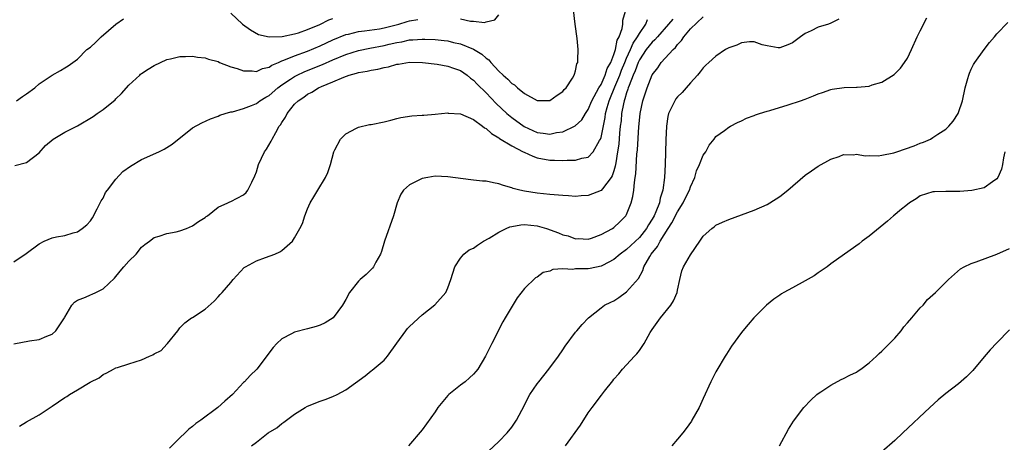
# Model space of a CAD drawing. Units: inches. Extents: x 2601000 to 2604000, y 1488000 to 1491000.
# Drawn here: x 2603284 to 2603438, y 1489984 to 1490050 of the extents above; entities that cross this region are included whole.
import ezdxf

# ---------------------------------------------------------------- set-up
doc = ezdxf.new("R2010")
doc.units = ezdxf.units.IN
doc.header["$MEASUREMENT"] = 0
doc.layers.add('LD26011488_10ft', color=4, linetype='Continuous')

msp = doc.modelspace()

# ---------------------------------------------------------------- linework, layer by layer
at = {"layer": 'LD26011488_10ft'}
for points, elevation in [([(2603283, 1490011.79), (2603284.93, 1490013.07), (2603287, 1490014.61), (2603287.77, 1490015), (2603289, 1490015.56), (2603289.69, 1490015.69), (2603291, 1490015.91), (2603292.32, 1490016.32), (2603293, 1490016.49), (2603293.73, 1490017), (2603294.42, 1490017.58), (2603295, 1490018.21), (2603295.32, 1490018.68), (2603296.05, 1490020.05), (2603296.54, 1490021), (2603296.68, 1490021.32), (2603297, 1490021.77), (2603297.38, 1490022.62), (2603297.66, 1490023), (2603299, 1490024.73), (2603300.1, 1490025.9), (2603301.27, 1490026.73), (2603303, 1490027.79), (2603305.71, 1490029), (2603306.57, 1490029.43), (2603307, 1490029.69), (2603307.79, 1490030.21), (2603311, 1490032.73), (2603312.44, 1490033.56), (2603313.82, 1490034.18), (2603315, 1490034.6), (2603315.27, 1490034.73), (2603316.12, 1490035), (2603317, 1490035.23), (2603317.28, 1490035.28), (2603319, 1490035.78), (2603320.23, 1490036.23), (2603321, 1490036.58), (2603321.56, 1490037), (2603322.46, 1490037.54), (2603323, 1490037.81), (2603324.36, 1490039), (2603325, 1490039.47), (2603326.36, 1490040.36), (2603327, 1490040.8), (2603327.39, 1490041), (2603328.49, 1490041.51), (2603329.92, 1490042.08), (2603331.34, 1490042.67), (2603333, 1490043.41), (2603335, 1490044.23), (2603337, 1490044.86), (2603338.78, 1490045.22), (2603341, 1490045.62), (2603341.83, 1490045.83), (2603343, 1490046.09), (2603343.78, 1490046.22), (2603345, 1490046.5), (2603345.49, 1490046.51), (2603347, 1490046.64), (2603347.39, 1490046.61), (2603349, 1490046.56), (2603350.42, 1490046.42), (2603351, 1490046.35), (2603351.87, 1490046.13), (2603353, 1490045.88), (2603355, 1490045.06), (2603356.3, 1490044.3), (2603357, 1490043.66), (2603357.41, 1490043.41), (2603357.73, 1490043), (2603359, 1490041.63), (2603359.65, 1490041), (2603360.39, 1490040.39), (2603361, 1490039.69), (2603361.46, 1490039.46), (2603361.89, 1490039), (2603363, 1490038.1), (2603365, 1490037.01), (2603367, 1490037.03), (2603368.13, 1490037.87), (2603369, 1490038.44), (2603369.24, 1490038.76), (2603369.51, 1490039), (2603370.51, 1490040.51), (2603370.79, 1490041), (2603370.83, 1490041.17), (2603371, 1490041.69), (2603371.21, 1490042.79), (2603371.34, 1490043), (2603371.38, 1490043.38), (2603371.42, 1490045), (2603371.25, 1490046.75), (2603370.97, 1490048.97), (2603370.55, 1490052.55)], 9200), ([(2603283.03, 1489998.97), (2603285.44, 1489999.44), (2603287, 1489999.64), (2603288.16, 1490000.16), (2603289, 1490000.46), (2603289.57, 1490001), (2603290.94, 1490003), (2603291, 1490003.14), (2603292.08, 1490005), (2603292.52, 1490005.48), (2603293, 1490005.76), (2603294.25, 1490006.25), (2603295, 1490006.61), (2603295.28, 1490006.72), (2603295.84, 1490007), (2603297, 1490007.54), (2603298.76, 1490009.24), (2603299.69, 1490010.31), (2603300.24, 1490011), (2603301, 1490011.86), (2603302.16, 1490013), (2603303, 1490014.05), (2603303.53, 1490014.47), (2603304.27, 1490015), (2603305, 1490015.61), (2603305.78, 1490015.78), (2603307, 1490016.19), (2603308.45, 1490016.45), (2603309, 1490016.61), (2603310.08, 1490017), (2603311, 1490017.39), (2603311.93, 1490018.07), (2603313, 1490018.74), (2603313.14, 1490018.86), (2603313.36, 1490019), (2603315, 1490020.31), (2603316.54, 1490021), (2603316.84, 1490021.16), (2603317, 1490021.21), (2603319, 1490022.27), (2603319.38, 1490022.62), (2603319.68, 1490023), (2603320.27, 1490024.27), (2603320.76, 1490025.24), (2603321, 1490025.88), (2603321.33, 1490027), (2603322.28, 1490029), (2603322.59, 1490029.41), (2603323.34, 1490030.66), (2603323.49, 1490031), (2603324.03, 1490032.03), (2603324.6, 1490033), (2603324.78, 1490033.22), (2603325, 1490033.61), (2603325.59, 1490034.41), (2603325.85, 1490035), (2603327, 1490036.44), (2603327.53, 1490037), (2603328.43, 1490037.57), (2603329, 1490038), (2603329.69, 1490038.31), (2603330.72, 1490039), (2603331.22, 1490039.22), (2603333, 1490039.94), (2603334.7, 1490040.7), (2603335.55, 1490041), (2603336.7, 1490041.3), (2603337, 1490041.41), (2603338.37, 1490041.63), (2603339, 1490041.8), (2603340.05, 1490041.95), (2603341, 1490042.19), (2603341.7, 1490042.3), (2603343, 1490042.69), (2603343.29, 1490042.71), (2603345, 1490043.01), (2603347.04, 1490042.96), (2603349.3, 1490042.7), (2603351, 1490042.41), (2603351.9, 1490042.1), (2603353, 1490041.7), (2603354.02, 1490041), (2603354.54, 1490040.54), (2603355, 1490040.22), (2603355.59, 1490039.59), (2603357, 1490038.21), (2603358.58, 1490036.58), (2603360.26, 1490035), (2603361, 1490034.36), (2603362.95, 1490032.95), (2603364.33, 1490032.33), (2603365, 1490032.04), (2603365.94, 1490031.94), (2603367, 1490031.77), (2603368, 1490032), (2603369, 1490032.15), (2603370.96, 1490033.04), (2603372, 1490034), (2603372.58, 1490035), (2603373, 1490035.61), (2603373.58, 1490037), (2603374.31, 1490038.31), (2603374.66, 1490039), (2603375, 1490039.55), (2603375.67, 1490041), (2603375.98, 1490042.02), (2603376.52, 1490043), (2603377, 1490044.24), (2603377.24, 1490045), (2603377.52, 1490046.48), (2603377.82, 1490047), (2603378.32, 1490048.32), (2603378.41, 1490049), (2603378.42, 1490049.58), (2603378.83, 1490051)], 9190), ([(2603283.16, 1490026.84), (2603285, 1490027.34), (2603287, 1490028.85), (2603287.99, 1490030.01), (2603289.15, 1490031), (2603291, 1490032.05), (2603293, 1490033.05), (2603295.45, 1490034.55), (2603296.05, 1490035), (2603297, 1490035.63), (2603298.87, 1490037.13), (2603299, 1490037.28), (2603299.9, 1490038.1), (2603301, 1490039.41), (2603302.74, 1490041), (2603302.87, 1490041.13), (2603303, 1490041.23), (2603304.05, 1490041.95), (2603305, 1490042.52), (2603307, 1490043.44), (2603307.56, 1490043.56), (2603309, 1490043.93), (2603309.9, 1490043.9), (2603311, 1490043.99), (2603311.79, 1490043.79), (2603313, 1490043.7), (2603313.5, 1490043.5), (2603315, 1490043.11), (2603315.25, 1490043), (2603317, 1490042.3), (2603317.97, 1490042.03), (2603319, 1490041.65), (2603320.34, 1490041.66), (2603321, 1490041.59), (2603321.98, 1490042.02), (2603323, 1490042.27), (2603323.43, 1490042.57), (2603324.46, 1490043), (2603325, 1490043.22), (2603325.32, 1490043.32), (2603327, 1490044), (2603329, 1490044.74), (2603331, 1490045.61), (2603333, 1490046.55), (2603335, 1490047.35), (2603335.43, 1490047.43), (2603337, 1490047.82), (2603337.92, 1490047.92), (2603340.27, 1490048.27), (2603341, 1490048.39), (2603343.33, 1490049), (2603344.63, 1490049.37), (2603345, 1490049.49), (2603346.3, 1490049.7)], 9210), ([(2603283.44, 1490037), (2603284.35, 1490037.65), (2603285, 1490038.06), (2603286.29, 1490039), (2603287, 1490039.62), (2603289, 1490040.99), (2603290.3, 1490041.7), (2603291, 1490042.16), (2603291.54, 1490042.46), (2603292.23, 1490043), (2603293, 1490043.51), (2603294.46, 1490045), (2603295, 1490045.37), (2603295.86, 1490046.14), (2603296.69, 1490047), (2603299, 1490048.99), (2603300.17, 1490049.83)], 9220), ([(2603283.92, 1489986.08), (2603285, 1489986.73), (2603287, 1489987.82), (2603288.72, 1489989), (2603289, 1489989.17), (2603291, 1489990.53), (2603291.3, 1489990.7), (2603291.73, 1489991), (2603293, 1489991.73), (2603294.94, 1489992.94), (2603296.36, 1489993.64), (2603297, 1489994.15), (2603297.59, 1489994.41), (2603298.6, 1489995), (2603299, 1489995.17), (2603299.24, 1489995.24), (2603301, 1489995.83), (2603303, 1489996.44), (2603304.28, 1489997), (2603304.8, 1489997.2), (2603305, 1489997.36), (2603306.08, 1489997.92), (2603307, 1489998.92), (2603307.09, 1489999), (2603308.69, 1490001), (2603309, 1490001.45), (2603309.78, 1490002.22), (2603310.85, 1490003), (2603311, 1490003.08), (2603313, 1490004.39), (2603314.37, 1490005.63), (2603315, 1490006.28), (2603315.33, 1490006.67), (2603315.66, 1490007), (2603317, 1490008.56), (2603317.35, 1490009), (2603319.11, 1490010.89), (2603319.28, 1490011), (2603321, 1490011.95), (2603322.44, 1490012.44), (2603323.88, 1490013), (2603324.67, 1490013.33), (2603325, 1490013.58), (2603326.66, 1490015), (2603327, 1490015.55), (2603327.81, 1490017), (2603328.22, 1490017.78), (2603328.58, 1490019), (2603329, 1490020.07), (2603329.41, 1490021), (2603330.03, 1490021.97), (2603330.61, 1490023), (2603331.85, 1490025), (2603332.22, 1490025.78), (2603332.63, 1490027), (2603333.14, 1490029), (2603333.32, 1490029.32), (2603334.17, 1490031), (2603335, 1490031.83), (2603336.7, 1490032.69), (2603337, 1490032.88), (2603338.75, 1490033.25), (2603339, 1490033.29), (2603341, 1490033.68), (2603342.07, 1490033.93), (2603343, 1490034.2), (2603343.65, 1490034.35), (2603345.37, 1490034.63), (2603347, 1490034.71), (2603347.26, 1490034.74), (2603349, 1490034.87), (2603351, 1490035.09), (2603351.07, 1490035.07), (2603353, 1490034.94), (2603355, 1490034.04), (2603356.45, 1490033), (2603356.75, 1490032.75), (2603357, 1490032.65), (2603357.84, 1490031.84), (2603359, 1490031.18), (2603359.1, 1490031.1), (2603361, 1490029.92), (2603362.82, 1490029), (2603362.93, 1490028.93), (2603364.3, 1490028.3), (2603365, 1490028.07), (2603367, 1490027.67), (2603367.7, 1490027.7), (2603369, 1490027.62), (2603369.7, 1490027.7), (2603371, 1490027.69), (2603372, 1490028), (2603373, 1490028.18), (2603373.79, 1490029), (2603374.78, 1490030.78), (2603374.92, 1490031), (2603375, 1490031.23), (2603375.62, 1490034.38), (2603375.7, 1490035), (2603375.94, 1490035.94), (2603376.25, 1490037), (2603376.48, 1490037.52), (2603377.07, 1490038.93), (2603377.15, 1490039.15), (2603377.94, 1490041), (2603378.22, 1490041.78), (2603378.73, 1490043), (2603379, 1490043.63), (2603379.62, 1490045), (2603380.01, 1490045.99), (2603380.72, 1490047), (2603381, 1490047.52), (2603382.02, 1490049), (2603382.3, 1490049.7)], 9180), ([(2603386.23, 1490049.77), (2603385.58, 1490049), (2603383.82, 1490047), (2603383.45, 1490046.55), (2603383, 1490046.18), (2603382.09, 1490045), (2603381, 1490043.39), (2603380.81, 1490043), (2603380.34, 1490041.66), (2603380.04, 1490041), (2603379.39, 1490039.39), (2603379.27, 1490039), (2603379.22, 1490038.78), (2603379, 1490038.21), (2603378.73, 1490037.27), (2603378.62, 1490037), (2603378.5, 1490036.5), (2603378.22, 1490035), (2603378.13, 1490033.87), (2603378.02, 1490033), (2603377.9, 1490031.9), (2603377.78, 1490030.22), (2603377.6, 1490029), (2603377.29, 1490027.29), (2603377.23, 1490026.77), (2603377, 1490026.01), (2603376.75, 1490025.25), (2603376.57, 1490025), (2603375.21, 1490023.21), (2603375.04, 1490022.96), (2603375, 1490022.93), (2603373, 1490022.16), (2603371.9, 1490022.1), (2603371, 1490022.02), (2603369.88, 1490022.12), (2603369, 1490022.14), (2603367, 1490022.33), (2603365, 1490022.55), (2603363, 1490022.85), (2603362.27, 1490023), (2603361.25, 1490023.25), (2603361, 1490023.37), (2603359.72, 1490023.72), (2603359, 1490023.99), (2603358.14, 1490024.14), (2603357, 1490024.38), (2603356.41, 1490024.41), (2603355, 1490024.58), (2603354.6, 1490024.6), (2603351, 1490025.08), (2603349, 1490025.17), (2603347.87, 1490025), (2603347, 1490024.84), (2603346.66, 1490024.66), (2603345, 1490023.84), (2603344.07, 1490023), (2603343.62, 1490022.38), (2603343.06, 1490021), (2603342.5, 1490019), (2603341.08, 1490015), (2603340.6, 1490013.4), (2603340.46, 1490013), (2603339.73, 1490011.73), (2603339.36, 1490011), (2603339.21, 1490010.79), (2603338.19, 1490009.81), (2603337.24, 1490009), (2603337, 1490008.73), (2603335.57, 1490007), (2603335, 1490005.87), (2603334.48, 1490005), (2603333.03, 1490003), (2603331.77, 1490002.23), (2603331, 1490001.86), (2603330.35, 1490001.65), (2603329, 1490001.29), (2603327, 1490000.79), (2603326.5, 1490000.5), (2603325, 1489999.71), (2603324.23, 1489999), (2603323.64, 1489998.36), (2603321.07, 1489995), (2603320.01, 1489993.99), (2603319.14, 1489993), (2603319, 1489992.88), (2603317.24, 1489991), (2603316.04, 1489989.96), (2603314.97, 1489989), (2603312.29, 1489987), (2603311.54, 1489986.46), (2603311, 1489986.02), (2603310.41, 1489985.59), (2603309.84, 1489985), (2603309, 1489984.25), (2603307.4, 1489982.6)], 9170), ([(2603317, 1490050.7), (2603318.81, 1490049), (2603320.08, 1490048.08), (2603321.36, 1490047.36), (2603323, 1490046.98), (2603325.03, 1490047.03), (2603327, 1490047.45), (2603327.62, 1490047.62), (2603329, 1490048.13), (2603330.94, 1490048.94), (2603332.34, 1490049.66), (2603333, 1490049.86)], 9220), ([(2603320.25, 1489983), (2603321, 1489983.56), (2603322.87, 1489985), (2603324.21, 1489985.79), (2603325, 1489986.47), (2603325.33, 1489986.67), (2603325.7, 1489987), (2603327, 1489987.93), (2603328.63, 1489989), (2603329, 1489989.21), (2603331, 1489990), (2603331.76, 1489990.24), (2603333, 1489990.68), (2603333.66, 1489991), (2603335, 1489991.73), (2603338.04, 1489993.96), (2603339, 1489994.72), (2603339.16, 1489994.84), (2603341, 1489996.41), (2603341.54, 1489997), (2603343, 1489999.06), (2603344.41, 1490001), (2603344.67, 1490001.33), (2603345, 1490001.67), (2603347, 1490003.49), (2603348.95, 1490005.05), (2603350.69, 1490007), (2603351, 1490007.69), (2603351.49, 1490009), (2603352.07, 1490011), (2603353, 1490012.33), (2603353.51, 1490013), (2603354.36, 1490013.64), (2603355, 1490013.93), (2603355.63, 1490014.37), (2603356.61, 1490015), (2603357.48, 1490015.48), (2603359, 1490016.41), (2603360.15, 1490017), (2603360.73, 1490017.27), (2603361, 1490017.31), (2603362.41, 1490017.59), (2603363, 1490017.63), (2603365, 1490017.44), (2603366.44, 1490017), (2603368.31, 1490016.31), (2603369, 1490016.01), (2603369.84, 1490015.84), (2603371, 1490015.4), (2603371.41, 1490015.41), (2603373, 1490015.35), (2603373.5, 1490015.5), (2603375, 1490016.06), (2603376.77, 1490017), (2603377, 1490017.15), (2603377.95, 1490018.05), (2603378.9, 1490019), (2603379, 1490019.17), (2603379.71, 1490021), (2603380, 1490022), (2603380.12, 1490023), (2603380.22, 1490024.22), (2603380.36, 1490025), (2603380.44, 1490025.56), (2603380.63, 1490028.63), (2603380.69, 1490029.31), (2603380.92, 1490032.92), (2603381, 1490033.91), (2603381.12, 1490035), (2603381.53, 1490037), (2603382.21, 1490039), (2603383, 1490041.07), (2603383.88, 1490042.13), (2603384.44, 1490043), (2603386.29, 1490045), (2603386.68, 1490045.32), (2603387, 1490045.79), (2603387.6, 1490046.4), (2603387.96, 1490047), (2603389, 1490048.22), (2603391, 1490050.11)], 9160), ([(2603412.23, 1490049.77), (2603411, 1490049.14), (2603410.63, 1490049), (2603409, 1490048.49), (2603407.93, 1490047.93), (2603407, 1490047.5), (2603406.25, 1490047), (2603405, 1490046.08), (2603404.27, 1490045.73), (2603403, 1490045.26), (2603402.72, 1490045.28), (2603401, 1490045.6), (2603400.24, 1490045.76), (2603399, 1490046.19), (2603398.23, 1490046.23), (2603397, 1490046.08), (2603396.29, 1490045.71), (2603395, 1490045.28), (2603394.52, 1490045), (2603393, 1490043.99), (2603391.89, 1490043), (2603391.44, 1490042.56), (2603391, 1490042.16), (2603390.51, 1490041.49), (2603390.11, 1490041), (2603389, 1490039.81), (2603388.33, 1490039), (2603387.7, 1490038.3), (2603387, 1490037.58), (2603386.73, 1490037.27), (2603386.54, 1490037), (2603386.13, 1490036.13), (2603385.56, 1490035), (2603385.47, 1490034.53), (2603385.23, 1490033), (2603385.14, 1490030.86), (2603385.03, 1490027.03), (2603384.93, 1490025), (2603384.68, 1490023), (2603384.24, 1490021.76), (2603384.13, 1490021), (2603383.6, 1490019.6), (2603383.31, 1490019), (2603383, 1490018.45), (2603382.42, 1490017.58), (2603382.12, 1490017), (2603381, 1490015.58), (2603379.68, 1490014.32), (2603379, 1490013.7), (2603378.02, 1490013), (2603377, 1490012.15), (2603375.23, 1490011.23), (2603375, 1490011.1), (2603373.27, 1490010.73), (2603373, 1490010.71), (2603371.29, 1490010.71), (2603371, 1490010.68), (2603370.6, 1490010.6), (2603369, 1490010.67), (2603367.43, 1490010.57), (2603367, 1490010.34), (2603365.91, 1490010.09), (2603365, 1490009.4), (2603364.74, 1490009.26), (2603363, 1490007.59), (2603361.86, 1490006.14), (2603359.97, 1490003), (2603359.63, 1490002.37), (2603357.88, 1489999), (2603356.92, 1489997), (2603355.7, 1489995), (2603355.37, 1489994.63), (2603355, 1489994.18), (2603354.37, 1489993.63), (2603353.71, 1489993), (2603353, 1489992.46), (2603351.13, 1489991), (2603351, 1489990.87), (2603349.44, 1489989), (2603349, 1489988.32), (2603347, 1489985.51), (2603344.83, 1489983)], 9150), ([(2603353, 1490049.83), (2603354.54, 1490049.46), (2603355, 1490049.46), (2603356.75, 1490049.25), (2603357, 1490049.34), (2603358.34, 1490049.66), (2603359, 1490050.46)], 9210), ([(2603356.59, 1489981.41), (2603359, 1489983.65), (2603360.27, 1489985), (2603361, 1489985.88), (2603361.77, 1489987), (2603363, 1489989.34), (2603363.55, 1489990.45), (2603363.85, 1489991), (2603365, 1489992.7), (2603365.23, 1489993), (2603366.83, 1489995), (2603368.35, 1489997), (2603369, 1489998.01), (2603369.4, 1489998.6), (2603371, 1490000.75), (2603371.2, 1490001), (2603372.04, 1490001.96), (2603373.03, 1490003), (2603375, 1490004.6), (2603375.56, 1490005), (2603376.51, 1490005.49), (2603377, 1490005.69), (2603377.8, 1490006.2), (2603379, 1490007.07), (2603380.84, 1490009.16), (2603381.56, 1490010.44), (2603381.71, 1490011), (2603382.62, 1490012.62), (2603382.86, 1490013), (2603383.82, 1490014.18), (2603384.25, 1490015), (2603385.52, 1490017), (2603386.11, 1490017.89), (2603387, 1490019.59), (2603387.87, 1490021), (2603388.22, 1490021.78), (2603388.83, 1490023), (2603389, 1490023.51), (2603389.67, 1490025), (2603389.97, 1490026.03), (2603390.43, 1490027), (2603391, 1490028.46), (2603391.39, 1490029), (2603391.95, 1490030.05), (2603392.73, 1490031), (2603393, 1490031.37), (2603394.34, 1490032.34), (2603395, 1490032.84), (2603395.29, 1490033), (2603396.4, 1490033.6), (2603397, 1490033.86), (2603397.76, 1490034.24), (2603399, 1490034.69), (2603399.21, 1490034.79), (2603399.83, 1490035), (2603401, 1490035.34), (2603401.44, 1490035.44), (2603404.33, 1490036.33), (2603406.23, 1490037), (2603407, 1490037.24), (2603408.26, 1490037.74), (2603409, 1490038.05), (2603409.71, 1490038.29), (2603411, 1490038.77), (2603411.21, 1490038.79), (2603413.08, 1490039.08), (2603415, 1490039.1), (2603415.14, 1490039.14), (2603417, 1490039.29), (2603417.48, 1490039.48), (2603419, 1490039.91), (2603420.92, 1490041.08), (2603421.91, 1490042.09), (2603422.55, 1490043), (2603423, 1490043.68), (2603423.64, 1490045), (2603424.54, 1490047), (2603425, 1490047.94), (2603426.04, 1490049.96)], 9140), ([(2603369.44, 1489983), (2603371.78, 1489986.22), (2603373, 1489988.15), (2603373.6, 1489989), (2603375.08, 1489990.92), (2603375.54, 1489991.54), (2603376.83, 1489993.17), (2603377, 1489993.4), (2603377.76, 1489994.24), (2603378.35, 1489995), (2603379, 1489995.65), (2603380.22, 1489997), (2603380.61, 1489997.39), (2603381, 1489997.91), (2603381.73, 1489999), (2603382.7, 1490000.7), (2603383, 1490001.19), (2603384.29, 1490003), (2603385.94, 1490005), (2603386.34, 1490005.66), (2603386.94, 1490007), (2603387, 1490007.36), (2603387.34, 1490009), (2603387.64, 1490010.36), (2603387.91, 1490011), (2603389, 1490012.88), (2603390.5, 1490015), (2603391, 1490015.78), (2603392.34, 1490017), (2603392.73, 1490017.27), (2603393, 1490017.5), (2603394.02, 1490017.98), (2603395, 1490018.4), (2603399, 1490019.85), (2603401, 1490020.74), (2603401.44, 1490021), (2603403, 1490022.01), (2603404.27, 1490023), (2603407, 1490025.35), (2603407.96, 1490026.04), (2603409, 1490026.76), (2603411, 1490027.85), (2603412.29, 1490028.29), (2603413, 1490028.59), (2603414.54, 1490028.54), (2603415, 1490028.64), (2603416.38, 1490028.38), (2603417, 1490028.42), (2603418.39, 1490028.39), (2603419, 1490028.46), (2603420.85, 1490028.86), (2603421.32, 1490029), (2603424.05, 1490029.95), (2603425, 1490030.34), (2603425.5, 1490030.5), (2603426.6, 1490031), (2603427, 1490031.24), (2603427.74, 1490031.74), (2603429, 1490032.56), (2603429.46, 1490033), (2603430.18, 1490033.82), (2603430.93, 1490035), (2603431, 1490035.15), (2603431.6, 1490037), (2603432.04, 1490039), (2603432.48, 1490040.48), (2603432.6, 1490041), (2603432.7, 1490041.3), (2603433, 1490041.91), (2603433.33, 1490042.67), (2603433.56, 1490043), (2603435, 1490045), (2603435.87, 1490046.13), (2603436.63, 1490047), (2603437, 1490047.46), (2603438.74, 1490049.26)], 9130), ([(2603438.26, 1490029), (2603438.04, 1490028.04), (2603437.88, 1490027), (2603437.73, 1490026.27), (2603437.17, 1490025), (2603437, 1490024.75), (2603436.31, 1490024.31), (2603435, 1490023.34), (2603433.06, 1490022.94), (2603431.22, 1490022.78), (2603429, 1490022.77), (2603427.26, 1490022.74), (2603427, 1490022.72), (2603425, 1490022.13), (2603424.37, 1490021.63), (2603423.32, 1490021), (2603423, 1490020.77), (2603421.79, 1490019.79), (2603421, 1490019.13), (2603420.82, 1490019), (2603419.87, 1490018.13), (2603417, 1490015.81), (2603415.92, 1490015), (2603415.41, 1490014.59), (2603413.15, 1490013), (2603411, 1490011.45), (2603410.4, 1490011), (2603409, 1490010.05), (2603408.39, 1490009.61), (2603407, 1490008.82), (2603405, 1490007.72), (2603403.62, 1490007), (2603403.25, 1490006.75), (2603403, 1490006.55), (2603402.08, 1490005.92), (2603400.94, 1490005), (2603398.92, 1490003), (2603398.03, 1490001.97), (2603397.23, 1490001), (2603397, 1490000.7), (2603395.44, 1489998.56), (2603394.65, 1489997.34), (2603394.46, 1489997), (2603393.16, 1489994.84), (2603393, 1489994.55), (2603392.21, 1489993), (2603391, 1489990.37), (2603390.35, 1489989), (2603389.24, 1489987), (2603389.15, 1489986.85), (2603388.32, 1489985.68), (2603387.81, 1489985), (2603387, 1489984.03), (2603386.09, 1489983)], 9120), ([(2603402.93, 1489983), (2603404.39, 1489985.61), (2603405.15, 1489986.85), (2603406.79, 1489989), (2603407.85, 1489990.15), (2603408.79, 1489991), (2603409, 1489991.17), (2603409.42, 1489991.42), (2603411, 1489992.47), (2603412.61, 1489993.39), (2603413, 1489993.5), (2603413.96, 1489994.04), (2603415, 1489994.53), (2603415.29, 1489994.71), (2603415.72, 1489995), (2603417, 1489995.96), (2603418.15, 1489997), (2603418.56, 1489997.44), (2603419, 1489997.79), (2603420.2, 1489999), (2603421, 1489999.83), (2603422.02, 1490001), (2603422.41, 1490001.59), (2603423, 1490002.21), (2603423.69, 1490003), (2603425, 1490004.57), (2603425.44, 1490005), (2603426.12, 1490005.88), (2603427.4, 1490007), (2603429.42, 1490009), (2603431.33, 1490010.67), (2603431.9, 1490011), (2603433, 1490011.52), (2603433.78, 1490011.78), (2603437, 1490012.99), (2603439, 1490013.86)], 9110), ([(2603439, 1490001.15), (2603437, 1489999.11), (2603435.98, 1489998.02), (2603435, 1489996.91), (2603433.24, 1489994.76), (2603433, 1489994.51), (2603432.23, 1489993.77), (2603431, 1489992.69), (2603429, 1489991.16), (2603427.81, 1489990.19), (2603426.5, 1489989), (2603422.3, 1489985), (2603421, 1489983.8), (2603419, 1489982.07)], 9100)]:
    msp.add_lwpolyline(points, dxfattribs=dict(at, elevation=elevation))

doc.saveas('drawing.dxf')
